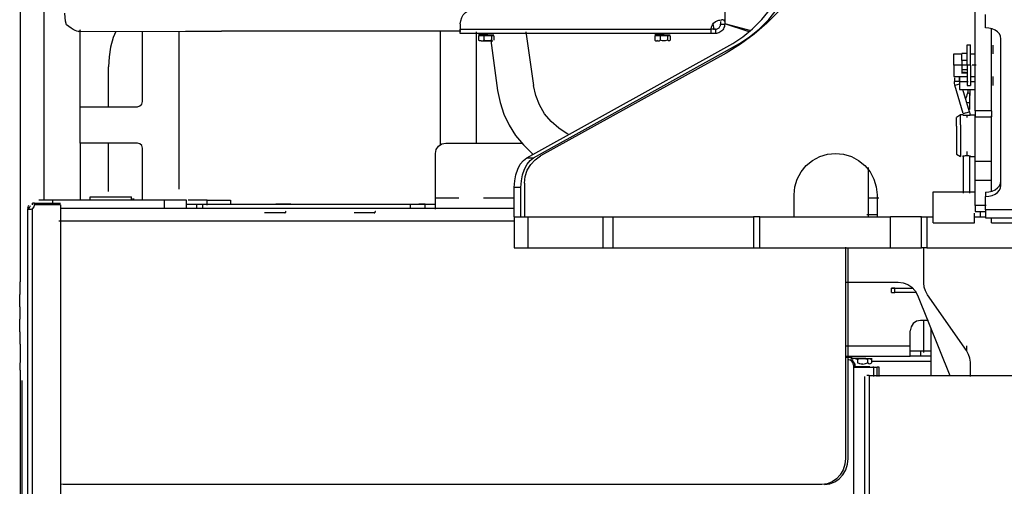
# Model space of a CAD drawing. Extents: x -94034 to -44223, y -20675 to 34937.
# Drawn here: x -62705 to -61756, y 9503 to 9952 of the extents above; entities that cross this region are included whole.
import ezdxf

# ---------------------------------------------------------------- set-up
doc = ezdxf.new("R2010")
doc.units = 0
doc.layers.get('0').update_dxf_attribs({"linetype": 'CONTINUOUS'})

msp = doc.modelspace()

# ---------------------------------------------------------------- linework, layer by layer
at = {"color": 40, "linetype": 'Continuous'}
for p, q in [((-62704.95, 10273.93), (-62704.95, 9699.77)), ((-62682.01, 9778.62), (-62682.01, 10241.62)), ((-62025.46, 10214.22), (-62025.46, 9950.66)), ((-61784.01, 9864.61), (-61784.01, 9961.76)), ((-61774.01, 9944.69), (-61774.01, 9957.52)), ((-62280.46, 9948.32), (-62280.46, 9943.22)), ((-62035.59, 9942.63), (-62036.45, 9948.75)), ((-62029.46, 9950.66), (-62029.46, 9948.22)), ((-62029.46, 9948.22), (-62025.46, 9948.22)), ((-62025.46, 9950.66), (-62025.46, 9948.22)), ((-61999.78, 9941.72), (-62025.46, 9948.6)), ((-62001.83, 9940.78), (-62025.44, 9948.6)), ((-61768.01, 9864.61), (-61768.01, 9943.77)), ((-62649.16, 9941.16), (-62543.58, 9941.3)), ((-62647.01, 9868.62), (-62647.01, 9942.76)), ((-62587.01, 9873.62), (-62587.01, 9941.24)), ((-62552.01, 9941.29), (-62552.01, 9789.05)), ((-62545.69, 9941.3), (-62510.82, 9941.3)), ((-62280.06, 9941.3), (-62510.82, 9941.3)), ((-62299.83, 9941.3), (-62299.83, 9831.86)), ((-62280.46, 9943.22), (-62038.43, 9943.22)), ((-62280.46, 9939.22), (-62280.46, 9943.22)), ((-62038.43, 9939.22), (-62280.46, 9939.22)), ((-62265.18, 9940.71), (-62265.18, 9833.62)), ((-62253.97, 9937.94), (-62262.91, 9937.94)), ((-62262.82, 9936.82), (-62262.82, 9932.56)), ((-62257.84, 9936.82), (-62262.82, 9936.82)), ((-62257.84, 9936.82), (-62257.84, 9932.56)), ((-62250.49, 9936.82), (-62257.84, 9936.82)), ((-62256.96, 9937.94), (-62248.01, 9937.94)), ((-62250.49, 9936.82), (-62250.49, 9932.56)), ((-62248.11, 9936.82), (-62250.49, 9936.82)), ((-62248.11, 9936.82), (-62248.11, 9932.56)), ((-62217.15, 9940.71), (-62209.82, 9889.03)), ((-62083.96, 9937.94), (-62092.91, 9937.94)), ((-62092.81, 9936.82), (-62092.81, 9932.56)), ((-62087.84, 9936.82), (-62092.81, 9936.82)), ((-62087.84, 9936.82), (-62087.84, 9932.56)), ((-62080.49, 9936.82), (-62087.84, 9936.82)), ((-62086.95, 9937.94), (-62078.01, 9937.94)), ((-62080.49, 9936.82), (-62080.49, 9932.56)), ((-62078.1, 9936.82), (-62080.49, 9936.82)), ((-62078.1, 9936.82), (-62078.1, 9932.56)), ((-62038.43, 9939.22), (-62038.43, 9943.22)), ((-62034.46, 9943.22), (-62038.43, 9943.22)), ((-62034.46, 9939.22), (-62038.43, 9939.22)), ((-62034.46, 9943.22), (-62034.46, 9939.22)), ((-62260.43, 9931.97), (-62248.96, 9931.97)), ((-62251.19, 9932.4), (-62244.48, 9884.16)), ((-62216.27, 9819.37), (-62017.74, 9929.51)), ((-62209.8, 9819.37), (-62011.27, 9929.51)), ((-62090.43, 9931.97), (-62090, 9931.97)), ((-61791.51, 9908.62), (-61791.51, 9928.12)), ((-61791.51, 9928.12), (-61788.51, 9928.12)), ((-61788.51, 9908.62), (-61788.51, 9928.12)), ((-61766.51, 9919.62), (-61766.51, 9927.79)), ((-61759.01, 9792.67), (-61759.01, 9934.09)), ((-61759.01, 9934.09), (-61759.01, 9934.09)), ((-62024.19, 9920.34), (-62203.06, 9821.19)), ((-61804.51, 9908.62), (-61804.51, 9919.62)), ((-61804.51, 9919.62), (-61796.28, 9919.62)), ((-61792.21, 9919.86), (-61796.81, 9919.86)), ((-61796.81, 9912.97), (-61796.81, 9919.86)), ((-61788.6, 9919.62), (-61784.01, 9919.62)), ((-62619.83, 9867.76), (-62619.83, 9907.1)), ((-61804.51, 9908.62), (-61804.51, 9897.62)), ((-61797.01, 9908.62), (-61804.51, 9908.62)), ((-61796.81, 9912.97), (-61796.81, 9908.67)), ((-61792.21, 9912.97), (-61796.81, 9912.97)), ((-61796.81, 9908.67), (-61796.48, 9909.8)), ((-61792.21, 9908.67), (-61796.81, 9908.67)), ((-61796.81, 9908.57), (-61796.81, 9904.27)), ((-61791.51, 9908.62), (-61791.51, 9889.12)), ((-61788.51, 9908.62), (-61791.51, 9908.62)), ((-61788.51, 9908.62), (-61788.51, 9889.12)), ((-61782.84, 9908.62), (-61786.68, 9908.62)), ((-61804.51, 9897.62), (-61791.51, 9897.62)), ((-61803.91, 9896.54), (-61803.91, 9892.97)), ((-61799.01, 9892.62), (-61799.01, 9897.62)), ((-61799.01, 9897.62), (-61799.01, 9892.62)), ((-61796.81, 9904.27), (-61796.81, 9900.82)), ((-61792.21, 9904.27), (-61796.81, 9904.27)), ((-61792.21, 9900.82), (-61796.81, 9900.82)), ((-61788.6, 9897.62), (-61784.01, 9897.62)), ((-61766.51, 9888.87), (-61766.51, 9897.62)), ((-61795.43, 9861.91), (-61803.39, 9889.31)), ((-61799.01, 9892.62), (-61799.01, 9885.32)), ((-61790.52, 9892.62), (-61799.01, 9892.62)), ((-61791.51, 9889.12), (-61788.51, 9889.12)), ((-61784.01, 9892.62), (-61788.51, 9892.62)), ((-61799.01, 9885.32), (-61784.01, 9885.32)), ((-61789.38, 9863.67), (-61795.67, 9885.32)), ((-61788.86, 9885.32), (-61788.86, 9879.47)), ((-61788.86, 9870.07), (-61788.86, 9879.47)), ((-62647.01, 9833.62), (-62647.01, 9868.62)), ((-62647.01, 9868.62), (-62592.01, 9868.62)), ((-61788.86, 9865.84), (-61788.86, 9870.07)), ((-61798.01, 9860.61), (-61802.01, 9858.3)), ((-61802.01, 9849.91), (-61802.01, 9858.3)), ((-61795.8, 9860.62), (-61798.01, 9860.61)), ((-61798.01, 9851.12), (-61798.01, 9860.61)), ((-61792.01, 9860.4), (-61792.01, 9858.16)), ((-61788.33, 9860.61), (-61784.01, 9860.61)), ((-61784.01, 9864.61), (-61784.01, 9858.76)), ((-61768.01, 9864.61), (-61784.01, 9864.61)), ((-61784.01, 9815.81), (-61784.01, 9859.73)), ((-61784.01, 9858.76), (-61768.01, 9858.76)), ((-61768.01, 9864.61), (-61768.01, 9858.76)), ((-61768.01, 9815.81), (-61768.01, 9859.73)), ((-61802.01, 9849.91), (-61802.01, 9822.94)), ((-61798.01, 9851.12), (-61798.01, 9820.63)), ((-62592.01, 9833.62), (-62647.01, 9833.62)), ((-62647.01, 9833.62), (-62647.01, 9778.62)), ((-62619.83, 9786.92), (-62619.83, 9833.62)), ((-62294.52, 9833.62), (-62221.23, 9833.62)), ((-62587.01, 9778.62), (-62587.01, 9828.62)), ((-62304.52, 9780.62), (-62304.52, 9823.62)), ((-61802.01, 9822.94), (-61798.01, 9820.63)), ((-61795.16, 9785.21), (-61795.16, 9821.68)), ((-61792.01, 9825.52), (-61792.01, 9821.26)), ((-61788.86, 9785.21), (-61788.86, 9820.93)), ((-61788.33, 9820.63), (-61784.01, 9820.63)), ((-62216.27, 9819.37), (-62209.8, 9819.37)), ((-61784.01, 9797.9), (-61784.01, 9815.81)), ((-61768.01, 9815.81), (-61784.01, 9815.81)), ((-61768.01, 9797.9), (-61768.01, 9815.81)), ((-61886.93, 9810.16), (-61886.93, 9762.62)), ((-62218.52, 9794.95), (-62218.52, 9762.62)), ((-61784.01, 9773.48), (-61784.01, 9797.9)), ((-61784.01, 9797.9), (-61768.01, 9797.9)), ((-61768.01, 9787.23), (-61768.01, 9797.9)), ((-62228.44, 9762.62), (-62228.44, 9790.85)), ((-62221.96, 9790.85), (-62228.44, 9790.85)), ((-62221.96, 9762.62), (-62221.96, 9790.85)), ((-61958.51, 9762.62), (-61958.51, 9783.62)), ((-61878.51, 9783.62), (-61878.51, 9762.62)), ((-61824.51, 9786.62), (-61784.51, 9786.62)), ((-61824.51, 9756.62), (-61824.51, 9786.62)), ((-61774.01, 9786.3), (-61774.01, 9782.06)), ((-62693.02, 9774.12), (-62693.02, 9775.62)), ((-62691.35, 9775.62), (-62693.02, 9775.62)), ((-62691.35, 9774.12), (-62691.35, 9775.62)), ((-62691.35, 9775.62), (-62666.02, 9775.62)), ((-62666.02, 9774.12), (-62691.35, 9774.12)), ((-62673.88, 9778.62), (-62686.92, 9778.62)), ((-62565.76, 9778.62), (-62673.88, 9778.62)), ((-62673.88, 9778.62), (-62673.88, 9775.62)), ((-62666.02, 9774.12), (-62666.02, 8729.11)), ((-62637.51, 9781.62), (-62597.51, 9781.62)), ((-62637.51, 9778.62), (-62637.51, 9781.62)), ((-62597.51, 9778.62), (-62597.51, 9781.62)), ((-62596.81, 9780.27), (-62595.01, 9779.69)), ((-62544.51, 9778.62), (-62565.76, 9778.62)), ((-62565.76, 9770.62), (-62565.76, 9778.62)), ((-62544.52, 9774.62), (-62534.52, 9774.62)), ((-62544.51, 9770.62), (-62544.51, 9778.62)), ((-62524.51, 9778.62), (-62543.07, 9778.62)), ((-62534.52, 9774.62), (-62528.68, 9774.62)), ((-62534.52, 9770.62), (-62534.52, 9774.62)), ((-62528.68, 9774.62), (-62328.68, 9774.62)), ((-62528.68, 9770.62), (-62528.68, 9774.62)), ((-62524.51, 9778.62), (-62502.01, 9778.62)), ((-62524.51, 9773.69), (-62524.51, 9778.62)), ((-62502.01, 9778.62), (-62502.01, 9774.62)), ((-62443.98, 9774.62), (-62458.58, 9774.62)), ((-62329.52, 9774.62), (-62304.52, 9774.62)), ((-62328.68, 9774.62), (-62314.52, 9774.62)), ((-62328.68, 9770.62), (-62328.68, 9774.62)), ((-62314.52, 9774.62), (-62320.35, 9774.62)), ((-62314.52, 9770.62), (-62314.52, 9774.62)), ((-62304.52, 9769.85), (-62304.52, 9780.62)), ((-62281.98, 9780.62), (-62304.52, 9780.62)), ((-62228.23, 9780.62), (-62258.05, 9780.62)), ((-61876.91, 9780.62), (-61886.92, 9780.62)), ((-61784.01, 9773.48), (-61784.01, 9767.62)), ((-61773.25, 9773.48), (-61784.01, 9773.48)), ((-61774.01, 9769.23), (-61774.01, 9782.06)), ((-62696.02, 9770.45), (-62697.52, 9770.45)), ((-62697.52, 8732.79), (-62697.52, 9770.45)), ((-62693.02, 8732.79), (-62693.02, 9770.45)), ((-62228.23, 9770.62), (-62666.01, 9770.62)), ((-62449.83, 9766.27), (-62469.38, 9766.27)), ((-62469.38, 9766.27), (-62469.38, 9766.26)), ((-62449.83, 9766.27), (-62449.83, 9766.27)), ((-62363.48, 9766.27), (-62383.02, 9766.27)), ((-62383.02, 9766.27), (-62383.02, 9766.26)), ((-62363.48, 9766.27), (-62363.48, 9766.26)), ((-61888.43, 9764.62), (-61878.51, 9764.62)), ((-61784.51, 9756.62), (-61784.51, 9766.01)), ((-61784.01, 9767.62), (-61774.01, 9767.62)), ((-61779.01, 9767.62), (-61779.01, 9762.62)), ((-61774.01, 9769.23), (-61774.01, 9761.62)), ((-60920.01, 9769.23), (-61774.01, 9769.23)), ((-62667.85, 9758.62), (-62228.51, 9758.62)), ((-62228.52, 9762.62), (-62215.48, 9762.62)), ((-62228.52, 9762.62), (-62228.52, 9732.62)), ((-62215.48, 9762.62), (-62142.95, 9762.62)), ((-62215.48, 9762.62), (-62215.48, 9732.62)), ((-62142.95, 9762.62), (-62133.36, 9762.62)), ((-62142.95, 9762.62), (-62142.95, 9732.62)), ((-62133.36, 9762.62), (-61997.72, 9762.62)), ((-62133.36, 9762.62), (-62133.36, 9732.62)), ((-61991.59, 9762.62), (-61997.72, 9762.62)), ((-61997.72, 9762.62), (-61997.72, 9732.62)), ((-61991.59, 9762.62), (-61865.51, 9762.62)), ((-61991.59, 9732.62), (-61991.59, 9762.62)), ((-61835.51, 9762.62), (-61865.51, 9762.62)), ((-61865.51, 9732.62), (-61865.51, 9762.62)), ((-61836.6, 9762.62), (-61824.51, 9762.62)), ((-61835.51, 9732.62), (-61835.51, 9762.62)), ((-61830.51, 9762.62), (-61830.51, 9732.62)), ((-61824.51, 9756.62), (-61784.51, 9756.62)), ((-61784.76, 9762.62), (-61779.01, 9762.62)), ((-61779.01, 9762.62), (-61774.01, 9762.62)), ((-61774.01, 9761.62), (-60920.01, 9761.62)), ((-61768.01, 9756.62), (-61768.01, 9761.62)), ((-61768.01, 9756.62), (-61728.01, 9756.62)), ((-62228.52, 9732.62), (-62215.48, 9732.62)), ((-62215.48, 9732.62), (-62142.95, 9732.62)), ((-62142.95, 9732.62), (-62133.36, 9732.62)), ((-62133.36, 9732.62), (-61997.72, 9732.62)), ((-61997.72, 9732.62), (-61991.59, 9732.62)), ((-61991.59, 9732.62), (-61865.51, 9732.62)), ((-61909, 9733.37), (-61909, 9529.62)), ((-61906.49, 9529.62), (-61906.49, 9732.62)), ((-61865.51, 9732.62), (-61835.51, 9732.62)), ((-61830.51, 9732.62), (-61835.51, 9732.62)), ((-61833.51, 9698.75), (-61833.51, 9731.95)), ((-61830.51, 9732.62), (-61735.51, 9732.62)), ((-62705.49, 9699.77), (-62705.49, 9687.77)), ((-61908.99, 9699.62), (-61858.01, 9699.62)), ((-62705.49, 9675.77), (-62705.49, 9687.77)), ((-61864.51, 9693.62), (-61861.51, 9693.62)), ((-61861.51, 9693.62), (-61864.51, 9693.62)), ((-61864.51, 9689.62), (-61864.51, 9693.62)), ((-61864.51, 9689.62), (-61861.51, 9689.62)), ((-61861.51, 9693.62), (-61843.9, 9693.62)), ((-61861.51, 9689.62), (-61861.51, 9693.62)), ((-61840.44, 9689.62), (-61861.51, 9689.62)), ((-61792.26, 9633.63), (-61829.77, 9687.44)), ((-61839.47, 9687.1), (-61808.22, 9609.62)), ((-62705.49, 9675.77), (-62705.49, 9663.77)), ((-62705.49, 9651.77), (-62705.49, 9663.77)), ((-61828.92, 9662.71), (-61836.51, 9662.71)), ((-61833.52, 9631.63), (-61833.52, 9662.71)), ((-62705.49, 9651.77), (-62705.49, 9639.77)), ((-61846.51, 9638.12), (-61846.51, 9652.71)), ((-61826.51, 9655), (-61826.51, 9609.62)), ((-62704.95, 9639.77), (-62704.95, 9622.1)), ((-61908.99, 9638.12), (-61846.51, 9638.12)), ((-61846.51, 9628.12), (-61846.51, 9638.12)), ((-61836.51, 9633.12), (-61846.51, 9633.12)), ((-61826.51, 9633.12), (-61836.51, 9633.12)), ((-61836.51, 9633.12), (-61836.51, 9628.12)), ((-61792.26, 9638.09), (-61792.26, 9633.63)), ((-62705.02, 9614.77), (-62705.02, 9621.84)), ((-61908.99, 9628.12), (-61846.51, 9628.12)), ((-61908.99, 9627.36), (-61902.51, 9627.36)), ((-61889.38, 9626.12), (-61903.95, 9626.12)), ((-61899.51, 9619.62), (-61900.05, 9621.64)), ((-61897.67, 9626.12), (-61883.1, 9626.12)), ((-61897.4, 9625.1), (-61897.4, 9621.88)), ((-61887.65, 9625.1), (-61887.65, 9621.88)), ((-61883.78, 9625.1), (-61884.59, 9625.38)), ((-61883.78, 9625.1), (-61883.78, 9621.88)), ((-61826.51, 9623.12), (-61883.76, 9623.12)), ((-61836.51, 9628.12), (-61846.51, 9628.12)), ((-61826.51, 9628.12), (-61836.51, 9628.12)), ((-61788.51, 9608.59), (-61788.51, 9622.33)), ((-62705.02, 9614.77), (-62705.02, 9607.7)), ((-61901.51, 9617.62), (-61882.51, 9617.62)), ((-61901.22, 9619.62), (-61901.22, 8733.61)), ((-61899.98, 9618.42), (-61885.48, 9618.42)), ((-61899.51, 9617.62), (-61899.51, 9620.62)), ((-61881.51, 9617.57), (-61882.51, 9617.57)), ((-61881.51, 9617.57), (-61878.51, 9617.57)), ((-61881.51, 9608.59), (-61881.51, 9617.57)), ((-61878.51, 9608.59), (-61878.51, 9617.57)), ((-61876.51, 9617.57), (-61878.51, 9617.57)), ((-61876.51, 9608.59), (-61876.51, 9617.57)), ((-62704.95, 9608.59), (-62704.94, 9299.77)), ((-62703.55, 9604.96), (-62703.55, 9299.77)), ((-61890.25, 8729.62), (-61890.25, 9608.59)), ((-61886.18, 9609.62), (-61888.49, 9609.62)), ((-61886.18, 9609.62), (-61659.98, 9609.62)), ((-61886.18, 9609.62), (-61886.18, 8729.62)), ((-62663.46, 9504.62), (-62666.01, 9504.93)), ((-61931.72, 9504.62), (-62663.46, 9504.62))]:
    msp.add_line(p, q, dxfattribs=at)
for points in [[(-62017.74, 9929.51), (-62007.93, 9935.79), (-61998.49, 9943.53), (-61989.49, 9952.67), (-61981.01, 9963.13), (-61973.1, 9974.84), (-61965.84, 9987.71), (-61959.29, 10001.62), (-61953.48, 10016.47), (-61948.48, 10032.13), (-61944.32, 10048.5), (-61941.03, 10065.43)], [(-62011.27, 9929.51), (-62001.46, 9935.79), (-61992.02, 9943.53), (-61983.02, 9952.67), (-61974.53, 9963.13), (-61966.63, 9974.84), (-61959.37, 9987.71), (-61952.81, 10001.62), (-61947.01, 10016.47), (-61942.01, 10032.13), (-61937.85, 10048.5), (-61934.56, 10065.43)], [(-61927.27, 10046.16), (-61931.92, 10030.51), (-61937.84, 10015.29), (-61944.97, 10000.6), (-61953.28, 9986.55), (-61962.71, 9973.22), (-61973.19, 9960.7), (-61984.66, 9949.08), (-61997.04, 9938.43), (-62010.24, 9928.83), (-62024.19, 9920.34)], [(-62660.3, 9947.62), (-62661.19, 9950.96), (-62661.75, 9954.69), (-62661.94, 9958.62)], [(-62280.46, 9948.32), (-62280.13, 9951.44), (-62279.16, 9954.43), (-62277.6, 9957.14), (-62275.5, 9959.47), (-62272.96, 9961.32), (-62270.1, 9962.59)], [(-62647.01, 9942.76), (-62647.56, 9941.43), (-62649.17, 9941.16), (-62650.5, 9941.49), (-62652.1, 9942.15), (-62653.93, 9943.14), (-62655.95, 9944.41), (-62660.3, 9947.62)], [(-62038.43, 9943.22), (-62038.16, 9945.4), (-62037.37, 9947.44), (-62036.11, 9949.23), (-62034.46, 9950.66)], [(-62034.46, 9950.66), (-62033.36, 9951.14), (-62032.23, 9951.52), (-62031.11, 9951.82), (-62030.03, 9952.03), (-62029.01, 9952.16), (-62028.1, 9952.2)], [(-62025.46, 9948.22), (-62025.53, 9947.09), (-62025.76, 9945.93), (-62026.14, 9944.78), (-62026.69, 9943.67), (-62027.4, 9942.64), (-62028.24, 9941.71), (-62029.15, 9940.95), (-62030.15, 9940.32), (-62031.2, 9939.83), (-62032.29, 9939.49), (-62033.39, 9939.29), (-62034.46, 9939.22)], [(-62034.46, 9943.22), (-62033.85, 9943.26), (-62033.22, 9943.38), (-62032.6, 9943.58), (-62032, 9943.87), (-62031.43, 9944.24), (-62030.92, 9944.69), (-62030.48, 9945.2), (-62030.11, 9945.76), (-62029.82, 9946.36), (-62029.62, 9946.98), (-62029.5, 9947.61), (-62029.46, 9948.22)], [(-62025.46, 9950.66), (-62025.53, 9951.14), (-62025.74, 9951.52), (-62026.11, 9951.82), (-62026.62, 9952.03), (-62027.29, 9952.16), (-62028.1, 9952.2)], [(-61759.01, 9934.09), (-61759.38, 9936.45), (-61760.49, 9938.69), (-61762.28, 9940.7), (-61764.65, 9942.38), (-61767.5, 9943.64), (-61770.67, 9944.43), (-61774.01, 9944.69)], [(-62612.77, 9941.21), (-62615.19, 9935.17), (-62617.76, 9926), (-62619.31, 9916.61), (-62619.83, 9907.1)], [(-62260.43, 9931.98), (-62261.92, 9932.22), (-62262.82, 9932.56)], [(-62260.43, 9931.98), (-62258.79, 9932.21), (-62257.84, 9932.56)], [(-62250.49, 9932.56), (-62252.79, 9932.06), (-62255.51, 9932.06), (-62257.84, 9932.56)], [(-62092.81, 9932.56), (-62092.07, 9932.06), (-62091.19, 9932.06), (-62090.43, 9932.56)], [(-62090.43, 9931.98), (-62088.79, 9932.21), (-62087.84, 9932.56)], [(-62080.49, 9932.56), (-62082.79, 9932.06), (-62085.51, 9932.06), (-62087.84, 9932.56)], [(-62078.1, 9932.56), (-62078.85, 9932.06), (-62079.73, 9932.06), (-62080.49, 9932.56)], [(-61796.81, 9900.82), (-61796.48, 9901.4), (-61795.64, 9901.81), (-61794.51, 9901.97), (-61793.37, 9901.81), (-61792.53, 9901.4), (-61792.21, 9900.82)], [(-62175.71, 9841.87), (-62177.27, 9842.55), (-62185.55, 9847.82), (-62192.89, 9854.32), (-62199.13, 9861.88), (-62204.11, 9870.33), (-62207.7, 9879.46), (-62209.82, 9889.03)], [(-61803.91, 9892.97), (-61803.59, 9893.04), (-61802.72, 9893.1), (-61801.46, 9893.13), (-61800.06, 9893.13), (-61798.79, 9893.1), (-61797.92, 9893.04), (-61797.61, 9892.97)], [(-61803.39, 9889.31), (-61803.78, 9891.12), (-61803.91, 9892.97)], [(-61803.39, 9889.31), (-61803.09, 9889.47), (-61802.25, 9889.77), (-61801.03, 9890.15), (-61799.01, 9890.72)], [(-62244.48, 9884.16), (-62242.14, 9872.62), (-62238.43, 9861.45), (-62233.4, 9850.81), (-62227.12, 9840.85), (-62219.68, 9831.72), (-62211.2, 9823.55), (-62210.15, 9822.76)], [(-61790.86, 9884.33), (-61790.99, 9883.65), (-61791.37, 9881.66), (-61791.76, 9879.94), (-61792.15, 9878.53), (-61792.54, 9877.47), (-61793.17, 9876.2)], [(-61788.86, 9879.47), (-61789.15, 9880.65), (-61789.99, 9881.61), (-61791.27, 9882.17)], [(-62592.01, 9868.62), (-62589.51, 9869.29), (-62587.68, 9871.12), (-62587.01, 9873.62)], [(-61788.86, 9870.07), (-61789.17, 9871.28), (-61790.04, 9872.25), (-61792.03, 9872.79)], [(-61796.01, 9860.59), (-61795.8, 9860.62), (-61795.37, 9860.59), (-61794.75, 9860.53), (-61793.95, 9860.47), (-61793.04, 9860.42), (-61792.01, 9860.4)], [(-61795.43, 9861.91), (-61795.13, 9862.07), (-61794.29, 9862.37), (-61793.08, 9862.76), (-61791.73, 9863.15), (-61790.52, 9863.47), (-61789.68, 9863.65), (-61789.38, 9863.67)], [(-61792.01, 9860.4), (-61790.36, 9860.45), (-61789.52, 9860.51), (-61788.83, 9860.57), (-61788.33, 9860.61), (-61788.01, 9860.59)], [(-61789.38, 9863.67), (-61788.99, 9861.86), (-61788.86, 9860.01)], [(-61788.01, 9860.59), (-61788.22, 9860.48), (-61788.6, 9860.37)], [(-62587.01, 9828.62), (-62587.68, 9831.12), (-62589.51, 9832.95), (-62592.01, 9833.62)], [(-62304.52, 9823.62), (-62303.75, 9827.45), (-62301.59, 9830.69), (-62298.34, 9832.86), (-62294.52, 9833.62)], [(-62218.52, 9794.95), (-62217.84, 9801.29), (-62215.84, 9807.34), (-62212.6, 9812.84), (-62208.28, 9817.52), (-62203.06, 9821.19)], [(-61958.51, 9783.62), (-61957.75, 9791.42), (-61955.47, 9798.93), (-61951.77, 9805.84), (-61946.8, 9811.91), (-61940.74, 9816.88), (-61933.82, 9820.58), (-61926.32, 9822.85), (-61918.51, 9823.62), (-61910.71, 9822.85), (-61903.21, 9820.58), (-61896.29, 9816.88), (-61890.23, 9811.91), (-61885.26, 9805.84), (-61881.56, 9798.93), (-61879.28, 9791.42), (-61878.51, 9783.62)], [(-61792.01, 9821.26), (-61793.66, 9821.17), (-61794.5, 9821.06), (-61795.19, 9820.92), (-61795.68, 9820.79), (-61796.01, 9820.65)], [(-61788.01, 9820.65), (-61788.22, 9820.76), (-61788.64, 9820.88), (-61789.27, 9821.01), (-61790.06, 9821.14), (-61790.97, 9821.23), (-61792.01, 9821.26)], [(-62228.44, 9790.85), (-62228.05, 9797.08), (-62226.91, 9803.04), (-62225.07, 9808.47), (-62222.61, 9813.13), (-62219.63, 9816.82), (-62216.27, 9819.37)], [(-62221.96, 9790.85), (-62221.58, 9797.08), (-62220.44, 9803.04), (-62218.6, 9808.47), (-62216.14, 9813.13), (-62213.16, 9816.82), (-62209.8, 9819.37)], [(-61774.01, 9786.3), (-61770.67, 9786.57), (-61767.5, 9787.35), (-61764.65, 9788.62), (-61762.28, 9790.3), (-61760.49, 9792.31), (-61759.38, 9794.55), (-61759.01, 9796.91)], [(-61774.01, 9782.06), (-61770.67, 9782.33), (-61767.5, 9783.11), (-61764.65, 9784.37), (-61762.28, 9786.05), (-61760.49, 9788.06), (-61759.38, 9790.31), (-61759.01, 9792.67)], [(-62697.52, 9771.12), (-62697.47, 9771.76), (-62697.06, 9773.1), (-62696.64, 9773.68)], [(-62696.02, 9771.12), (-62695.97, 9771.66), (-62695.81, 9772.22), (-62695.53, 9772.76), (-62695.14, 9773.24)], [(-62691.34, 9773.95), (-62691.78, 9772.01), (-62693.02, 9770.45)], [(-62693.02, 9770.45), (-62693.82, 9770.01), (-62694.66, 9769.7), (-62695.47, 9769.51), (-62696.2, 9769.45), (-62696.78, 9769.51), (-62697.2, 9769.7), (-62697.44, 9770.01), (-62697.52, 9770.45)], [(-62449.83, 9766.27), (-62449.53, 9766.34), (-62449.3, 9766.49), (-62449.15, 9766.62), (-62448.92, 9766.93), (-62448.76, 9767.43), (-62448.78, 9767.63), (-62448.89, 9767.78), (-62449.17, 9767.87)], [(-62363.48, 9766.27), (-62363.18, 9766.34), (-62362.95, 9766.49), (-62362.8, 9766.62), (-62362.57, 9766.93), (-62362.4, 9767.43), (-62362.43, 9767.63), (-62362.54, 9767.78), (-62362.81, 9767.87)], [(-61858.01, 9699.62), (-61853.31, 9699.06), (-61848.87, 9697.41), (-61844.94, 9694.76), (-61841.75, 9691.25), (-61839.47, 9687.1)], [(-61829.77, 9687.44), (-61831.83, 9691.07), (-61833.09, 9694.87), (-61833.51, 9698.75)], [(-61836.51, 9662.71), (-61840.34, 9661.95), (-61843.58, 9659.78), (-61845.75, 9656.54), (-61846.51, 9652.71)], [(-61788.51, 9622.33), (-61788.94, 9626.2), (-61790.19, 9630), (-61792.26, 9633.63)], [(-61901.22, 9619.62), (-61901.83, 9622.12), (-61903.49, 9623.95), (-61905.76, 9624.62)], [(-61899.97, 9619.62), (-61900.58, 9622.12), (-61902.24, 9623.95), (-61904.51, 9624.62)], [(-61897.4, 9625.1), (-61899.3, 9625.76), (-61900.45, 9625.86), (-61901.6, 9625.71), (-61903.27, 9625.1)], [(-61887.65, 9625.1), (-61890.81, 9625.76), (-61892.71, 9625.86), (-61894.62, 9625.71), (-61897.4, 9625.1)], [(-61892.33, 9620.57), (-61893.72, 9620.65), (-61895.17, 9620.97), (-61897.4, 9621.88)], [(-61892.33, 9620.57), (-61891.02, 9620.7), (-61889.63, 9621.05), (-61887.65, 9621.88)], [(-61883.78, 9621.88), (-61884.44, 9621.16), (-61885.03, 9620.74), (-61885.79, 9620.57), (-61886.55, 9620.83), (-61887.65, 9621.88)], [(-61885.8, 9625.86), (-61884.67, 9625.62), (-61883.78, 9625.1)], [(-61909, 9529.62), (-61909.56, 9524.06), (-61911.25, 9518.77), (-61913.95, 9514.03), (-61917.55, 9510.07), (-61921.86, 9507.09), (-61926.66, 9505.25), (-61931.72, 9504.62)], [(-61929.22, 9504.62), (-61924.16, 9505.25), (-61919.36, 9507.09), (-61915.05, 9510.07), (-61911.45, 9514.03), (-61908.74, 9518.77), (-61907.06, 9524.06), (-61906.49, 9529.62)]]:
    msp.add_lwpolyline(points, dxfattribs=at)

doc.saveas('drawing.dxf')
